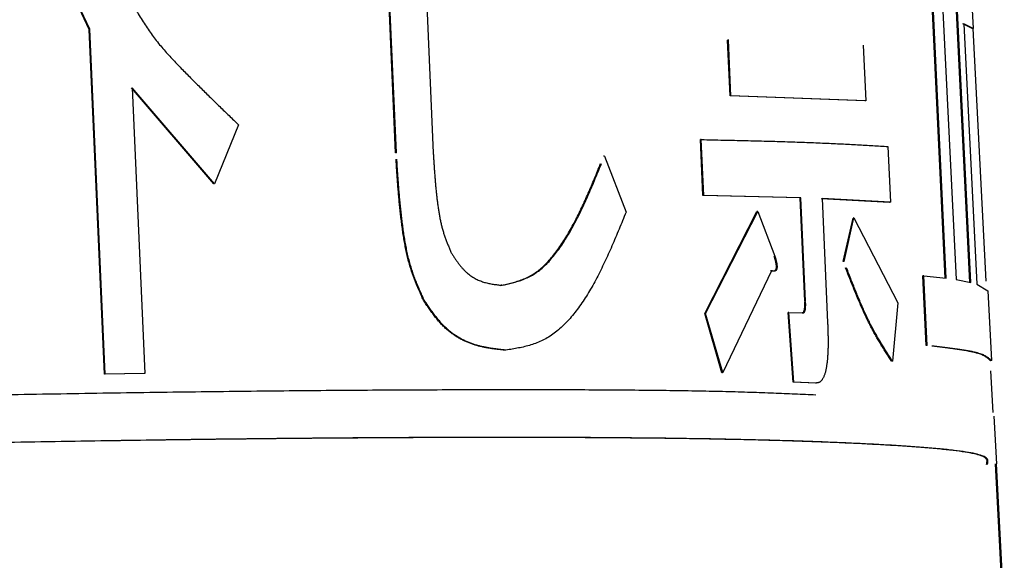
# Model space of a CAD drawing. Units: millimetres. Extents: x 0 to 1050, y -1 to 742.
# Drawn here: x 329 to 339, y 137 to 143 of the extents above; entities that cross this region are included whole.
import ezdxf

# ---------------------------------------------------------------- set-up
doc = ezdxf.new("R2010")
doc.units = ezdxf.units.MM
doc.header["$LTSCALE"] = 0.454724
doc.layers.add('NoLayerName_001', color=7, linetype='Continuous')

msp = doc.modelspace()

# ---------------------------------------------------------------- linework, layer by layer
at = {"layer": 'NoLayerName_001', "color": 7, "linetype": 'Continuous', "lineweight": 25}
for p, q in [((339.0549, 140.2539), (338.7797, 145.8159)), ((339.0649, 140.2545), (338.7896, 145.8164)), ((333.0712, 141.6045), (332.8914, 145.7235)), ((333.0792, 141.6051), (332.8994, 145.724)), ((333.294, 145.4797), (333.4629, 141.6066)), ((329.8774, 142.893), (329.1569, 144.4192)), ((329.8843, 142.8935), (329.1636, 144.4197)), ((338.7987, 140.2979), (338.6054, 144.3237)), ((338.8086, 140.2984), (338.6153, 144.3242)), ((338.7272, 144.0636), (338.9105, 140.2838)), ((339.0522, 143.6286), (339.0899, 142.9015)), ((339.0799, 142.9009), (338.9819, 142.9516)), ((339.0899, 142.9015), (338.9919, 142.9521)), ((338.9919, 142.9521), (339.1276, 140.2378)), ((329.8843, 142.8935), (329.8774, 142.893)), ((330.0372, 139.2968), (329.8774, 142.893)), ((330.0442, 139.2973), (329.8843, 142.8935)), ((339.0899, 142.9015), (339.0799, 142.9009)), ((339.2259, 140.267), (339.0878, 142.9014)), ((336.5396, 142.7823), (336.5305, 142.7818)), ((336.5563, 142.2), (336.5305, 142.7818)), ((336.5654, 142.2006), (336.5396, 142.7823)), ((337.9442, 142.7299), (337.9709, 142.1482)), ((331.1763, 141.2808), (330.3191, 142.2845)), ((331.1836, 141.2813), (330.3262, 142.285)), ((330.3262, 142.285), (330.4583, 139.3035)), ((336.5654, 142.2006), (336.5563, 142.2)), ((337.9613, 142.1477), (336.5563, 142.2)), ((337.9709, 142.1482), (336.5654, 142.2006)), ((337.9709, 142.1482), (337.9613, 142.1477)), ((331.4322, 141.8992), (331.1836, 141.2813)), ((336.2561, 141.7439), (336.2471, 141.7434)), ((336.2727, 141.1616), (336.2471, 141.7434)), ((336.2818, 141.1622), (336.2561, 141.7439)), ((338.2011, 141.6715), (338.2281, 141.0898)), ((335.2472, 141.5723), (335.4723, 140.9866)), ((331.1836, 141.2813), (331.1763, 141.2808)), ((336.2818, 141.1622), (336.2727, 141.1616)), ((337.2854, 141.1356), (336.2727, 141.1616)), ((337.2948, 141.1362), (336.2818, 141.1622)), ((337.2948, 141.1362), (337.2854, 141.1356)), ((337.3338, 140.0576), (337.2854, 141.1356)), ((337.3431, 140.0581), (337.2948, 141.1362)), ((338.2184, 141.0893), (337.5046, 141.1274)), ((338.2281, 141.0898), (337.514, 141.1279)), ((337.514, 141.1279), (337.5724, 139.8347)), ((338.2281, 141.0898), (338.2184, 141.0893)), ((336.2918, 139.9305), (336.8365, 140.9935)), ((336.3008, 139.931), (336.8457, 140.994)), ((336.8457, 140.994), (337.0224, 140.5287)), ((337.7345, 140.4709), (337.8377, 140.9259)), ((337.744, 140.4714), (337.8473, 140.9264)), ((337.8473, 140.9264), (337.8377, 140.9259)), ((337.8473, 140.9264), (338.3039, 140.0407)), ((336.9881, 140.3762), (336.4792, 139.3134)), ((338.5754, 140.3244), (338.5656, 140.3239)), ((338.5999, 139.5966), (338.5656, 140.3239)), ((338.6097, 139.5971), (338.5754, 140.3244)), ((338.5754, 140.3244), (338.8086, 140.2984)), ((338.9105, 140.2838), (339.0649, 140.2545)), ((339.1276, 140.2378), (339.2411, 140.166)), ((339.2411, 140.166), (339.2792, 139.4389)), ((338.3039, 140.0407), (338.2491, 139.4317)), ((336.3008, 139.931), (336.2918, 139.9305)), ((336.4701, 139.3129), (336.2918, 139.9305)), ((336.4792, 139.3134), (336.3008, 139.931)), ((337.1697, 139.9411), (337.1604, 139.9405)), ((337.2128, 139.2125), (337.1604, 139.9405)), ((337.2221, 139.213), (337.1697, 139.9411)), ((337.1697, 139.9411), (337.3167, 139.9363)), ((337.3167, 139.9363), (337.3073, 139.9357)), ((338.6097, 139.5971), (338.5999, 139.5966)), ((338.2491, 139.4317), (338.2395, 139.4312)), ((339.2792, 139.4389), (339.2692, 139.4384)), ((339.2977, 138.8973), (339.2749, 139.332)), ((330.4512, 139.3029), (330.0372, 139.2968)), ((330.0442, 139.2973), (330.0372, 139.2968)), ((330.4583, 139.3035), (330.0442, 139.2973)), ((330.4583, 139.3035), (330.4512, 139.3029)), ((337.2221, 139.213), (337.2128, 139.2125)), ((337.4445, 139.2046), (337.2128, 139.2125)), ((337.4539, 139.2051), (337.2221, 139.213)), ((339.3358, 138.3615), (339.3096, 138.861))]:
    msp.add_line(p, q, dxfattribs=at)
at = {"layer": 'NoLayerName_001', "color": 7, "linetype": 'Continuous', "lineweight": 50}
msp.add_line((339.4136, 136.6856), (339.3258, 138.361), dxfattribs=at)
at = {"layer": 'NoLayerName_001', "color": 7, "linetype": 'Continuous', "lineweight": 25}
msp.add_lwpolyline([(337.3431, 140.0581), (337.3384, 140.0578), (337.3338, 140.0576)], dxfattribs=at)
for points, knots in [([(330.2839, 143.2378), (330.2967, 143.2154), (330.322, 143.1706), (330.3605, 143.1037), (330.3994, 143.0377), (330.4391, 142.9729), (330.4799, 142.9097), (330.522, 142.8485), (330.5658, 142.7898), (330.6111, 142.7333), (330.6576, 142.6789), (330.705, 142.626), (330.753, 142.5745), (330.8014, 142.524), (330.85, 142.4741), (330.8985, 142.4246), (330.947, 142.3755), (330.9955, 142.3268), (331.044, 142.2785), (331.0926, 142.2304), (331.1411, 142.1826), (331.1896, 142.135), (331.2381, 142.0876), (331.2866, 142.0404), (331.3352, 141.9933), (331.3837, 141.9462), (331.416, 141.9149), (331.4322, 141.8992)], [0, 0, 0, 0, 0.077384, 0.1545435, 0.2312613, 0.3073353, 0.3825869, 0.4568699, 0.5301035, 0.6024057, 0.6739486, 0.7448693, 0.815275, 0.8852494, 0.9548588, 1.0241466, 1.0931415, 1.1618711, 1.2303628, 1.2986438, 1.3667409, 1.4346809, 1.5024902, 1.5701951, 1.6378219, 1.7053966, 1.7729453, 1.7729453, 1.7729453, 1.7729453]), ([(336.2561, 141.7439), (336.2948, 141.743), (336.3722, 141.7413), (336.4878, 141.7388), (336.6027, 141.7361), (336.7164, 141.7335), (336.8287, 141.7307), (336.939, 141.7278), (337.0471, 141.7248), (337.1525, 141.7217), (337.2548, 141.7184), (337.3538, 141.7149), (337.4493, 141.7111), (337.5415, 141.7072), (337.6306, 141.7031), (337.717, 141.6989), (337.8012, 141.6945), (337.8834, 141.69), (337.9642, 141.6855), (338.0438, 141.6809), (338.1226, 141.6762), (338.175, 141.6731), (338.2011, 141.6715)], [0, 0, 0, 0, 0.1161806, 0.2319824, 0.3470267, 0.4609349, 0.5733283, 0.6838284, 0.7920568, 0.8976354, 1.0001862, 1.0993315, 1.1948203, 1.286906, 1.3759676, 1.462384, 1.5465339, 1.6287955, 1.7095468, 1.7891657, 1.8680298, 1.9465165, 1.9465165, 1.9465165, 1.9465165]), ([(333.4629, 141.6066), (333.4638, 141.592), (333.4656, 141.563), (333.4683, 141.5193), (333.4712, 141.4757), (333.4742, 141.4321), (333.4773, 141.3885), (333.4806, 141.3449), (333.4842, 141.3013), (333.4881, 141.2578), (333.4923, 141.2143), (333.4969, 141.1708), (333.5018, 141.1273), (333.5073, 141.0839), (333.5132, 141.0406), (333.5197, 140.9974), (333.5268, 140.9545), (333.5348, 140.912), (333.5438, 140.8701), (333.5538, 140.8289), (333.565, 140.7886), (333.5775, 140.7493), (333.591, 140.7108), (333.6054, 140.673), (333.6204, 140.6357), (333.6358, 140.5987), (333.6462, 140.5741), (333.6514, 140.5619)], [0, 0, 0, 0, 0.0437209, 0.087441, 0.1311595, 0.1748758, 0.2185899, 0.262302, 0.306013, 0.3497246, 0.393439, 0.4371597, 0.480891, 0.5246386, 0.5684065, 0.6121338, 0.6556957, 0.6989716, 0.7418503, 0.7842328, 0.8260348, 0.8672529, 0.908011, 0.9484286, 0.9886074, 1.0286348, 1.0685891, 1.0685891, 1.0685891, 1.0685891]), ([(333.3611, 140.0686), (333.353, 140.0864), (333.3369, 140.1221), (333.3131, 140.176), (333.2899, 140.2303), (333.2676, 140.2855), (333.2467, 140.3417), (333.2274, 140.3993), (333.2101, 140.4583), (333.1947, 140.5188), (333.1809, 140.5805), (333.1686, 140.643), (333.1576, 140.7063), (333.1477, 140.77), (333.1387, 140.8339), (333.1304, 140.8979), (333.1228, 140.962), (333.1158, 141.0261), (333.1094, 141.0903), (333.1035, 141.1545), (333.0981, 141.2187), (333.093, 141.283), (333.0883, 141.3472), (333.0838, 141.4116), (333.0795, 141.4759), (333.0767, 141.5188), (333.0753, 141.5402)], [0, 0, 0, 0, 0.0587204, 0.1175497, 0.1766049, 0.2360193, 0.2959499, 0.3565841, 0.4181188, 0.4805534, 0.5437598, 0.6075843, 0.6718532, 0.7363766, 0.8009573, 0.8654997, 0.9300109, 0.9945003, 1.0589755, 1.1234424, 1.1879052, 1.2523671, 1.31683, 1.3812946, 1.4457614, 1.5102299, 1.5102299, 1.5102299, 1.5102299]), ([(333.3691, 140.0691), (333.3611, 140.087), (333.3449, 140.1227), (333.3211, 140.1765), (333.2979, 140.2308), (333.2757, 140.286), (333.2547, 140.3422), (333.2354, 140.3998), (333.2181, 140.4588), (333.2027, 140.5193), (333.1889, 140.581), (333.1767, 140.6435), (333.1656, 140.7068), (333.1557, 140.7705), (333.1467, 140.8344), (333.1384, 140.8984), (333.1308, 140.9625), (333.1238, 141.0266), (333.1174, 141.0908), (333.1115, 141.155), (333.1061, 141.2192), (333.101, 141.2835), (333.0963, 141.3478), (333.0918, 141.4121), (333.0875, 141.4764), (333.0847, 141.5193), (333.0833, 141.5407)], [0, 0, 0, 0, 0.0587191, 0.1175471, 0.1766011, 0.2360145, 0.2959442, 0.3565779, 0.4181125, 0.4805474, 0.5437546, 0.6075802, 0.6718506, 0.7363757, 0.8009582, 0.8655024, 0.9300154, 0.9945067, 1.0589838, 1.1234527, 1.1879175, 1.2523814, 1.3168463, 1.381313, 1.4457818, 1.5102524, 1.5102524, 1.5102524, 1.5102524]), ([(334.168, 140.2238), (334.187, 140.228), (334.2251, 140.2363), (334.2819, 140.2499), (334.3382, 140.2657), (334.3938, 140.2848), (334.4483, 140.3082), (334.5016, 140.3371), (334.5529, 140.3725), (334.6024, 140.414), (334.6501, 140.461), (334.6961, 140.5127), (334.7405, 140.5686), (334.7833, 140.6281), (334.8245, 140.6904), (334.8643, 140.7552), (334.9027, 140.8223), (334.9398, 140.8915), (334.9759, 140.9624), (335.0109, 141.035), (335.045, 141.1091), (335.0784, 141.1843), (335.1112, 141.2606), (335.1434, 141.3377), (335.1754, 141.4154), (335.1964, 141.4674), (335.2069, 141.4935)], [0, 0, 0, 0, 0.0584336, 0.11684, 0.1752549, 0.2338397, 0.2929416, 0.3531433, 0.4152397, 0.4797044, 0.5466253, 0.6159203, 0.687379, 0.7606946, 0.8354969, 0.911573, 0.9888853, 1.0673817, 1.1469909, 1.2276249, 1.3091824, 1.3915505, 1.4746073, 1.5582232, 1.6422633, 1.7265885, 1.7265885, 1.7265885, 1.7265885]), ([(334.1763, 140.2243), (334.1953, 140.2285), (334.2334, 140.2368), (334.2902, 140.2505), (334.3466, 140.2662), (334.4021, 140.2853), (334.4567, 140.3087), (334.51, 140.3376), (334.5613, 140.373), (334.6108, 140.4145), (334.6585, 140.4614), (334.7046, 140.5132), (334.749, 140.5691), (334.7918, 140.6285), (334.833, 140.6909), (334.8728, 140.7557), (334.9112, 140.8228), (334.9484, 140.8919), (334.9844, 140.9629), (335.0195, 141.0355), (335.0536, 141.1096), (335.087, 141.1848), (335.1198, 141.2611), (335.1521, 141.3382), (335.184, 141.4159), (335.2051, 141.4679), (335.2156, 141.494)], [0, 0, 0, 0, 0.0584461, 0.116865, 0.1752923, 0.2338893, 0.2930029, 0.3532155, 0.4153215, 0.4797947, 0.5467232, 0.6160253, 0.687491, 0.7608136, 0.8356234, 0.9117075, 0.9890283, 1.0675336, 1.147152, 1.2277958, 1.3093635, 1.391742, 1.4748095, 1.5584365, 1.6424878, 1.7268243, 1.7268243, 1.7268243, 1.7268243]), ([(335.2472, 141.5723), (335.2471, 141.5723), (335.2468, 141.5723), (335.2463, 141.5723), (335.2459, 141.5723), (335.2455, 141.5722), (335.245, 141.5722), (335.2446, 141.5722), (335.2442, 141.5722), (335.2437, 141.5721), (335.2433, 141.5721), (335.2428, 141.5721), (335.2424, 141.5721), (335.242, 141.572), (335.2415, 141.572), (335.2411, 141.572), (335.2407, 141.5719), (335.2402, 141.5719), (335.2398, 141.5719), (335.2394, 141.5719), (335.2389, 141.5718), (335.2386, 141.5718), (335.2385, 141.5718)], [0, 0, 0, 0, 0.0004355381, 0.0008710761, 0.0013066139, 0.0017421515, 0.0021776888, 0.0026132256, 0.0030487619, 0.0034842977, 0.0039198328, 0.0043553671, 0.0047909007, 0.0052264335, 0.0056619657, 0.0060974974, 0.0065330285, 0.0069685593, 0.0074040898, 0.00783962, 0.0082751501, 0.0087106801, 0.0087106801, 0.0087106801, 0.0087106801]), ([(335.4723, 140.9866), (335.4602, 140.9569), (335.4359, 140.8977), (335.3993, 140.8092), (335.3624, 140.7213), (335.3251, 140.6343), (335.287, 140.5485), (335.2482, 140.4641), (335.2084, 140.3816), (335.1675, 140.3012), (335.1253, 140.2232), (335.0816, 140.1479), (335.0363, 140.0755), (334.9892, 140.0065), (334.9402, 139.9411), (334.8892, 139.8798), (334.8363, 139.8229), (334.7815, 139.771), (334.7248, 139.7246), (334.6664, 139.6841), (334.6061, 139.6502), (334.5441, 139.6229), (334.4809, 139.6013), (334.4167, 139.5841), (334.3518, 139.5702), (334.2865, 139.5585), (334.2428, 139.5516), (334.2209, 139.548)], [0, 0, 0, 0, 0.096066, 0.1919146, 0.2873308, 0.3821038, 0.47603, 0.5689151, 0.6605775, 0.7508516, 0.8395916, 0.9266765, 1.0120152, 1.095553, 1.1772726, 1.2570662, 1.3347438, 1.4101781, 1.483328, 1.5542596, 1.6231729, 1.6905697, 1.7571699, 1.8234745, 1.8897595, 1.9561281, 2.0225673, 2.0225673, 2.0225673, 2.0225673]), ([(336.8457, 140.994), (336.8456, 140.994), (336.8452, 140.994), (336.8448, 140.994), (336.8443, 140.9939), (336.8439, 140.9939), (336.8434, 140.9939), (336.8429, 140.9939), (336.8425, 140.9938), (336.842, 140.9938), (336.8416, 140.9938), (336.8411, 140.9938), (336.8406, 140.9937), (336.8402, 140.9937), (336.8397, 140.9937), (336.8393, 140.9936), (336.8388, 140.9936), (336.8383, 140.9936), (336.8379, 140.9936), (336.8374, 140.9935), (336.837, 140.9935), (336.8366, 140.9935), (336.8365, 140.9935)], [0, 0, 0, 0, 0.0004613579, 0.0009227163, 0.0013840756, 0.0018454362, 0.0023067986, 0.0027681632, 0.0032295305, 0.003690901, 0.004152275, 0.0046136531, 0.0050750355, 0.005536422, 0.005997812, 0.0064592053, 0.0069206012, 0.0073819995, 0.0078433995, 0.0083048009, 0.0087662031, 0.0092276059, 0.0092276059, 0.0092276059, 0.0092276059]), ([(333.6514, 140.5619), (333.6573, 140.5528), (333.6692, 140.5346), (333.6871, 140.5075), (333.7051, 140.481), (333.7235, 140.4553), (333.7423, 140.4307), (333.7616, 140.4074), (333.7815, 140.3857), (333.802, 140.3657), (333.8229, 140.3473), (333.8442, 140.3305), (333.8658, 140.3154), (333.8876, 140.3018), (333.9095, 140.2897), (333.9316, 140.2791), (333.9536, 140.2698), (333.9758, 140.2618), (333.9979, 140.2548), (334.0202, 140.2489), (334.0424, 140.2438), (334.0647, 140.2394), (334.087, 140.2356), (334.1093, 140.2324), (334.1316, 140.2295), (334.154, 140.2268), (334.1689, 140.2251), (334.1763, 140.2243)], [0, 0, 0, 0, 0.03264654, 0.0651212, 0.09725709, 0.1288977, 0.1599031, 0.19015747, 0.21958501, 0.24819588, 0.27602931, 0.30311868, 0.3294915, 0.35516955, 0.3801716, 0.40456573, 0.42846534, 0.45197279, 0.47517643, 0.49815066, 0.52095649, 0.54364254, 0.56624638, 0.58879609, 0.61131205, 0.63380878, 0.65629689, 0.65629689, 0.65629689, 0.65629689]), ([(337.0131, 140.5282), (337.0136, 140.5266), (337.0145, 140.5236), (337.0159, 140.519), (337.0173, 140.5144), (337.0186, 140.5099), (337.02, 140.5052), (337.0213, 140.5006), (337.0226, 140.4959), (337.0239, 140.4912), (337.0252, 140.4864), (337.0264, 140.4816), (337.0276, 140.4768), (337.0287, 140.4719), (337.0298, 140.4669), (337.0309, 140.4618), (337.0319, 140.4567), (337.0328, 140.4515), (337.0337, 140.4462), (337.0344, 140.4409), (337.0351, 140.4355), (337.0356, 140.43), (337.036, 140.4245), (337.0362, 140.419), (337.0362, 140.4136), (337.0359, 140.4083), (337.0354, 140.4032), (337.0346, 140.3984), (337.0336, 140.394), (337.0324, 140.39), (337.0309, 140.3866), (337.0294, 140.3836), (337.0276, 140.381), (337.0258, 140.3788), (337.024, 140.377), (337.0221, 140.3754), (337.0201, 140.3741), (337.0181, 140.3731), (337.0161, 140.3722), (337.0141, 140.3715), (337.0127, 140.3712), (337.0121, 140.371)], [0, 0, 0, 0, 0.00477043, 0.0095449, 0.01432747, 0.01912222, 0.02393329, 0.02876489, 0.03362131, 0.03850693, 0.04342624, 0.04838383, 0.05338446, 0.058433, 0.06353445, 0.06869398, 0.07391459, 0.07919505, 0.08453402, 0.08993071, 0.09538197, 0.10087223, 0.10638379, 0.11190002, 0.1173743, 0.12272362, 0.12786745, 0.13273484, 0.13726212, 0.14139152, 0.14511969, 0.14848964, 0.1515449, 0.15434338, 0.15694361, 0.15939365, 0.16172641, 0.16396836, 0.16614322, 0.16827132, 0.17036916, 0.17036916, 0.17036916, 0.17036916]), ([(337.0224, 140.5287), (337.0228, 140.5272), (337.0238, 140.5241), (337.0251, 140.5195), (337.0265, 140.515), (337.0279, 140.5104), (337.0293, 140.5058), (337.0306, 140.5011), (337.0319, 140.4964), (337.0332, 140.4917), (337.0345, 140.487), (337.0357, 140.4822), (337.0369, 140.4773), (337.038, 140.4724), (337.0391, 140.4674), (337.0402, 140.4623), (337.0412, 140.4572), (337.0421, 140.452), (337.0429, 140.4467), (337.0437, 140.4414), (337.0443, 140.436), (337.0449, 140.4305), (337.0452, 140.425), (337.0454, 140.4195), (337.0454, 140.4141), (337.0452, 140.4088), (337.0447, 140.4037), (337.0439, 140.3989), (337.0429, 140.3945), (337.0416, 140.3905), (337.0402, 140.3871), (337.0386, 140.3841), (337.0369, 140.3815), (337.0351, 140.3794), (337.0332, 140.3775), (337.0313, 140.376), (337.0294, 140.3747), (337.0274, 140.3736), (337.0254, 140.3727), (337.0234, 140.372), (337.022, 140.3717), (337.0213, 140.3715)], [0, 0, 0, 0, 0.00477092, 0.00954587, 0.01432892, 0.01912417, 0.02393574, 0.02876785, 0.03362478, 0.03851093, 0.04343078, 0.04838893, 0.05339014, 0.05843927, 0.06354135, 0.06870152, 0.07392282, 0.07920401, 0.08454383, 0.0899415, 0.09539387, 0.10088524, 0.10639781, 0.11191482, 0.11738945, 0.12273891, 0.127883, 0.13275071, 0.13727787, 0.14140619, 0.14513262, 0.14850074, 0.1515547, 0.15435258, 0.1569527, 0.15940286, 0.16173579, 0.16397794, 0.16615302, 0.16828134, 0.1703794, 0.1703794, 0.1703794, 0.1703794]), ([(337.744, 140.4714), (337.7439, 140.4714), (337.7435, 140.4714), (337.7431, 140.4714), (337.7426, 140.4713), (337.7421, 140.4713), (337.7416, 140.4713), (337.7412, 140.4713), (337.7407, 140.4712), (337.7402, 140.4712), (337.7397, 140.4712), (337.7393, 140.4712), (337.7388, 140.4711), (337.7383, 140.4711), (337.7378, 140.4711), (337.7374, 140.4711), (337.7369, 140.471), (337.7364, 140.471), (337.7359, 140.471), (337.7355, 140.471), (337.735, 140.4709), (337.7347, 140.4709), (337.7345, 140.4709)], [0, 0, 0, 0, 0.0004756987, 0.0009513974, 0.0014270962, 0.001902795, 0.0023784939, 0.002854193, 0.0033298923, 0.0038055917, 0.0042812914, 0.0047569913, 0.0052326915, 0.005708392, 0.0061840927, 0.0066597936, 0.0071354947, 0.007611196, 0.0080868974, 0.0085625989, 0.0090383005, 0.0095140021, 0.0095140021, 0.0095140021, 0.0095140021]), ([(337.0121, 140.371), (337.0114, 140.3709), (337.01, 140.3706), (337.008, 140.3704), (337.0059, 140.3703), (337.0038, 140.3703), (337.0017, 140.3704), (336.9997, 140.3706), (336.9976, 140.3709), (336.9955, 140.3712), (336.9934, 140.3717), (336.9913, 140.3721), (336.9893, 140.3726), (336.9872, 140.3732), (336.9851, 140.3738), (336.983, 140.3744), (336.9809, 140.375), (336.9795, 140.3754), (336.9788, 140.3756)], [0, 0, 0, 0, 0.002080098, 0.004151086, 0.006218316, 0.008286754, 0.010361045, 0.012444669, 0.01454003, 0.016648557, 0.018770821, 0.020906642, 0.023055207, 0.025215169, 0.02738475, 0.029561832, 0.031744051, 0.033928879, 0.033928879, 0.033928879, 0.033928879]), ([(337.0213, 140.3715), (337.0206, 140.3714), (337.0193, 140.3712), (337.0172, 140.371), (337.0151, 140.3709), (337.0131, 140.3709), (337.011, 140.371), (337.0089, 140.3712), (337.0068, 140.3714), (337.0048, 140.3718), (337.0027, 140.3722), (337.0006, 140.3726), (336.9985, 140.3732), (336.9964, 140.3737), (336.9943, 140.3743), (336.9922, 140.3749), (336.9902, 140.3755), (336.9888, 140.376), (336.9881, 140.3762)], [0, 0, 0, 0, 0.002080323, 0.004151551, 0.006219052, 0.008287794, 0.010362416, 0.01244639, 0.014542116, 0.016651017, 0.018773661, 0.020909866, 0.023058816, 0.025219164, 0.02738913, 0.029566597, 0.031749201, 0.033934413, 0.033934413, 0.033934413, 0.033934413]), ([(338.2395, 139.4312), (338.231, 139.4443), (338.214, 139.4706), (338.1885, 139.5103), (338.163, 139.5506), (338.1375, 139.5915), (338.112, 139.6335), (338.0866, 139.6768), (338.0611, 139.7215), (338.0358, 139.7681), (338.0104, 139.8166), (337.9851, 139.8675), (337.9599, 139.9207), (337.9348, 139.9761), (337.9097, 140.0335), (337.8846, 140.0927), (337.8596, 140.1535), (337.8345, 140.2154), (337.8095, 140.2784), (337.7845, 140.3422), (337.7679, 140.3849), (337.7596, 140.4063)], [0, 0, 0, 0, 0.0469123, 0.0940346, 0.1415784, 0.1897574, 0.2387886, 0.2888935, 0.3402981, 0.3932337, 0.4479363, 0.5046473, 0.5635354, 0.6244671, 0.6872286, 0.7516002, 0.8173584, 0.8842763, 0.9521245, 1.020672, 1.0896863, 1.0896863, 1.0896863, 1.0896863]), ([(338.2491, 139.4317), (338.2406, 139.4448), (338.2236, 139.4712), (338.1981, 139.5109), (338.1726, 139.5511), (338.1471, 139.592), (338.1216, 139.634), (338.0962, 139.6773), (338.0707, 139.722), (338.0453, 139.7686), (338.02, 139.8172), (337.9947, 139.868), (337.9695, 139.9212), (337.9444, 139.9766), (337.9193, 140.034), (337.8942, 140.0933), (337.8691, 140.154), (337.8441, 140.216), (337.819, 140.2789), (337.794, 140.3427), (337.7774, 140.3854), (337.7691, 140.4069)], [0, 0, 0, 0, 0.0469143, 0.0940386, 0.1415845, 0.1897656, 0.238799, 0.2889062, 0.3403133, 0.3932515, 0.4479569, 0.504671, 0.5635625, 0.624498, 0.6872635, 0.7516396, 0.8174024, 0.8843252, 0.9521785, 1.0207312, 1.0897508, 1.0897508, 1.0897508, 1.0897508]), ([(334.1763, 140.2243), (334.1762, 140.2243), (334.1759, 140.2242), (334.1755, 140.2242), (334.1751, 140.2242), (334.1747, 140.2242), (334.1743, 140.2241), (334.1738, 140.2241), (334.1734, 140.2241), (334.173, 140.2241), (334.1726, 140.224), (334.1722, 140.224), (334.1718, 140.224), (334.1713, 140.224), (334.1709, 140.2239), (334.1705, 140.2239), (334.1701, 140.2239), (334.1697, 140.2239), (334.1693, 140.2238), (334.1688, 140.2238), (334.1684, 140.2238), (334.1681, 140.2238), (334.168, 140.2238)], [0, 0, 0, 0, 0.0004169953, 0.0008339893, 0.0012509808, 0.0016679684, 0.0020849508, 0.0025019268, 0.0029188951, 0.0033358544, 0.0037528034, 0.0041697409, 0.0045866659, 0.0050035793, 0.0054204824, 0.0058373766, 0.006254263, 0.006671143, 0.0070880179, 0.0075048889, 0.0079217573, 0.0083386244, 0.0083386244, 0.0083386244, 0.0083386244]), ([(333.3691, 140.0691), (333.369, 140.0691), (333.3687, 140.0691), (333.3683, 140.0691), (333.3679, 140.069), (333.3675, 140.069), (333.3671, 140.069), (333.3667, 140.069), (333.3663, 140.0689), (333.3659, 140.0689), (333.3655, 140.0689), (333.3651, 140.0688), (333.3647, 140.0688), (333.3643, 140.0688), (333.3639, 140.0688), (333.3635, 140.0687), (333.3631, 140.0687), (333.3627, 140.0687), (333.3623, 140.0687), (333.3619, 140.0686), (333.3615, 140.0686), (333.3612, 140.0686), (333.3611, 140.0686)], [0, 0, 0, 0, 0.0004036886, 0.0008073763, 0.001211062, 0.0016147448, 0.0020184237, 0.0024220978, 0.002825766, 0.0032294275, 0.0036330811, 0.0040367261, 0.0044403616, 0.0048439884, 0.0052476075, 0.0056512197, 0.0060548262, 0.0064584277, 0.0068620254, 0.0072656202, 0.007669213, 0.0080728049, 0.0080728049, 0.0080728049, 0.0080728049]), ([(334.2126, 139.5475), (334.2007, 139.5488), (334.1769, 139.5513), (334.1411, 139.5553), (334.1054, 139.5597), (334.0697, 139.5646), (334.0339, 139.5703), (333.9982, 139.5768), (333.9625, 139.5845), (333.9267, 139.5934), (333.891, 139.6038), (333.8553, 139.6158), (333.8196, 139.6297), (333.7839, 139.6456), (333.7482, 139.6637), (333.7127, 139.684), (333.6774, 139.7068), (333.6425, 139.7322), (333.6082, 139.7602), (333.5746, 139.791), (333.5419, 139.8246), (333.5103, 139.861), (333.4795, 139.8998), (333.4493, 139.9404), (333.4196, 139.9823), (333.3903, 140.0252), (333.3708, 140.0541), (333.3611, 140.0686)], [0, 0, 0, 0, 0.0359276, 0.071874, 0.1078606, 0.1439143, 0.1800701, 0.2163737, 0.2528836, 0.2896738, 0.3268352, 0.364477, 0.4027278, 0.4417354, 0.4816632, 0.5226079, 0.5646013, 0.6076903, 0.6519409, 0.6974387, 0.7442879, 0.7925406, 0.8420801, 0.8927134, 0.9442021, 0.9962769, 1.0486494, 1.0486494, 1.0486494, 1.0486494]), ([(334.2209, 139.548), (334.209, 139.5493), (334.1852, 139.5518), (334.1494, 139.5559), (334.1137, 139.5602), (334.078, 139.5651), (334.0422, 139.5708), (334.0065, 139.5773), (333.9707, 139.585), (333.935, 139.5939), (333.8993, 139.6043), (333.8635, 139.6164), (333.8278, 139.6302), (333.7921, 139.6461), (333.7564, 139.6642), (333.7209, 139.6845), (333.6855, 139.7074), (333.6506, 139.7327), (333.6163, 139.7607), (333.5827, 139.7915), (333.55, 139.8251), (333.5184, 139.8615), (333.4876, 139.9003), (333.4574, 139.9409), (333.4277, 139.9828), (333.3983, 140.0257), (333.3789, 140.0546), (333.3691, 140.0691)], [0, 0, 0, 0, 0.035937, 0.0718928, 0.1078888, 0.1439519, 0.1801172, 0.2164301, 0.2529495, 0.2897491, 0.3269198, 0.3645708, 0.4028305, 0.441847, 0.4817832, 0.5227361, 0.5647375, 0.6078344, 0.6520928, 0.6975985, 0.7444557, 0.7927169, 0.8422654, 0.892908, 0.9444063, 0.996491, 1.0488735, 1.0488735, 1.0488735, 1.0488735]), ([(337.3073, 139.9357), (337.3079, 139.9359), (337.3091, 139.9362), (337.3108, 139.9367), (337.3126, 139.9373), (337.3143, 139.938), (337.316, 139.9388), (337.3176, 139.9399), (337.3192, 139.9413), (337.3208, 139.943), (337.3223, 139.945), (337.3237, 139.9473), (337.325, 139.95), (337.3263, 139.9529), (337.3274, 139.9562), (337.3285, 139.9597), (337.3295, 139.9634), (337.3303, 139.9673), (337.3311, 139.9714), (337.3318, 139.9756), (337.3324, 139.98), (337.3329, 139.9845), (337.3333, 139.9891), (337.3337, 139.9938), (337.3339, 139.9986), (337.3342, 140.0034), (337.3343, 140.0083), (337.3344, 140.0132), (337.3345, 140.0181), (337.3345, 140.023), (337.3344, 140.0279), (337.3344, 140.0329), (337.3343, 140.0378), (337.3342, 140.0427), (337.3341, 140.0477), (337.334, 140.051), (337.3339, 140.0526)], [0, 0, 0, 0, 0.00180843, 0.00362082, 0.0054441, 0.00729114, 0.00918309, 0.01115094, 0.01323561, 0.01548642, 0.01795826, 0.02068882, 0.02367472, 0.02690215, 0.03035314, 0.03400829, 0.0378516, 0.04186677, 0.04603613, 0.0503412, 0.05476663, 0.05930021, 0.06392924, 0.06864049, 0.0734203, 0.07825468, 0.08312933, 0.08802971, 0.09294221, 0.09786204, 0.10278859, 0.10772114, 0.11265886, 0.11760081, 0.12254601, 0.1274934, 0.1274934, 0.1274934, 0.1274934]), ([(337.3167, 139.9363), (337.3173, 139.9364), (337.3184, 139.9367), (337.3202, 139.9372), (337.3219, 139.9378), (337.3236, 139.9385), (337.3253, 139.9394), (337.327, 139.9405), (337.3286, 139.9418), (337.3301, 139.9435), (337.3316, 139.9455), (337.333, 139.9478), (337.3344, 139.9505), (337.3356, 139.9535), (337.3368, 139.9567), (337.3378, 139.9602), (337.3388, 139.9639), (337.3397, 139.9678), (337.3405, 139.9719), (337.3411, 139.9762), (337.3417, 139.9805), (337.3422, 139.985), (337.3427, 139.9896), (337.343, 139.9943), (337.3433, 139.9991), (337.3435, 140.0039), (337.3437, 140.0088), (337.3438, 140.0137), (337.3438, 140.0186), (337.3438, 140.0235), (337.3438, 140.0285), (337.3437, 140.0334), (337.3437, 140.0383), (337.3435, 140.0433), (337.3434, 140.0482), (337.3433, 140.0515), (337.3433, 140.0532)], [0, 0, 0, 0, 0.00180876, 0.00362144, 0.00544495, 0.00729211, 0.00918408, 0.01115184, 0.01323633, 0.01548693, 0.01795856, 0.02068901, 0.02367488, 0.02690226, 0.03035304, 0.03400772, 0.03785035, 0.04186474, 0.04603338, 0.05033793, 0.05476311, 0.05929668, 0.06392591, 0.06863752, 0.07341785, 0.07825284, 0.08312817, 0.08802925, 0.09294244, 0.09786292, 0.10279009, 0.10772324, 0.11266152, 0.11760403, 0.12254978, 0.12749771, 0.12749771, 0.12749771, 0.12749771]), ([(337.5724, 139.8347), (337.5726, 139.8274), (337.5731, 139.8129), (337.5739, 139.791), (337.5746, 139.7692), (337.5752, 139.7474), (337.5758, 139.7256), (337.5763, 139.7038), (337.5767, 139.6821), (337.577, 139.6604), (337.5771, 139.6387), (337.5771, 139.6171), (337.5769, 139.5955), (337.5765, 139.574), (337.5759, 139.5526), (337.5751, 139.5314), (337.5741, 139.5103), (337.5728, 139.4895), (337.5713, 139.469), (337.5696, 139.4487), (337.5675, 139.4288), (337.5652, 139.4093), (337.5626, 139.3902), (337.5597, 139.3716), (337.5565, 139.3537), (337.5529, 139.3364), (337.5489, 139.3199), (337.5446, 139.3044), (337.5398, 139.2898), (337.5348, 139.2763), (337.5293, 139.2638), (337.5236, 139.2526), (337.5175, 139.2426), (337.5112, 139.2338), (337.5046, 139.2263), (337.4977, 139.2201), (337.4907, 139.2152), (337.4835, 139.2116), (337.4762, 139.209), (337.4712, 139.2079), (337.4687, 139.2074)], [0, 0, 0, 0, 0.02184959, 0.04369419, 0.06552883, 0.08734864, 0.10914887, 0.13092493, 0.15267245, 0.1743873, 0.19606564, 0.21770399, 0.23929413, 0.26080657, 0.2822065, 0.30345949, 0.32453158, 0.3453893, 0.36599979, 0.38633086, 0.4063511, 0.42603003, 0.44532807, 0.46416616, 0.48245733, 0.50011794, 0.5170687, 0.53323783, 0.54857336, 0.56303486, 0.57658848, 0.58920968, 0.60089407, 0.61167919, 0.6216231, 0.63080159, 0.63931326, 0.64730566, 0.65499689, 0.6625507, 0.6625507, 0.6625507, 0.6625507]), ([(334.2209, 139.548), (334.2208, 139.548), (334.2205, 139.548), (334.2201, 139.548), (334.2197, 139.5479), (334.2192, 139.5479), (334.2188, 139.5479), (334.2184, 139.5479), (334.218, 139.5478), (334.2176, 139.5478), (334.2172, 139.5478), (334.2168, 139.5478), (334.2163, 139.5477), (334.2159, 139.5477), (334.2155, 139.5477), (334.2151, 139.5476), (334.2147, 139.5476), (334.2143, 139.5476), (334.2138, 139.5476), (334.2134, 139.5475), (334.213, 139.5475), (334.2127, 139.5475), (334.2126, 139.5475)], [0, 0, 0, 0, 0.000417185, 0.0008343707, 0.0012515579, 0.0016687473, 0.0020859397, 0.0025031357, 0.0029203361, 0.0033375418, 0.0037547533, 0.0041719715, 0.0045891968, 0.0050064288, 0.0054236667, 0.0058409099, 0.0062581574, 0.0066754087, 0.007092663, 0.0075099195, 0.0079271774, 0.0083444362, 0.0083444362, 0.0083444362, 0.0083444362]), ([(339.2692, 139.4384), (339.266, 139.4414), (339.2596, 139.4477), (339.2494, 139.4569), (339.2383, 139.4661), (339.2258, 139.4752), (339.2112, 139.4842), (339.1943, 139.4931), (339.1744, 139.5017), (339.1512, 139.5102), (339.1242, 139.5184), (339.0929, 139.5264), (339.0572, 139.5341), (339.0172, 139.5416), (338.9734, 139.5489), (338.9263, 139.556), (338.8763, 139.563), (338.8239, 139.5698), (338.7696, 139.5766), (338.7138, 139.5833), (338.6762, 139.5877), (338.6573, 139.5899)], [0, 0, 0, 0, 0.01326253, 0.02685829, 0.04114559, 0.05652429, 0.07343946, 0.09237378, 0.11383469, 0.13834181, 0.1664179, 0.19858351, 0.23520039, 0.27599926, 0.32053744, 0.3683605, 0.41900695, 0.47201082, 0.52690327, 0.58321352, 0.64046958, 0.64046958, 0.64046958, 0.64046958]), ([(339.2792, 139.4389), (339.276, 139.4419), (339.2696, 139.4482), (339.2594, 139.4574), (339.2483, 139.4666), (339.2357, 139.4758), (339.2212, 139.4847), (339.2042, 139.4936), (339.1844, 139.5023), (339.1612, 139.5107), (339.1341, 139.519), (339.1028, 139.527), (339.0671, 139.5346), (339.0271, 139.5421), (338.9833, 139.5494), (338.9362, 139.5565), (338.8862, 139.5635), (338.8337, 139.5704), (338.7794, 139.5771), (338.7236, 139.5838), (338.686, 139.5882), (338.6671, 139.5904)], [0, 0, 0, 0, 0.01326482, 0.02686304, 0.04115311, 0.05653507, 0.07345415, 0.09239323, 0.11385989, 0.13837395, 0.16645829, 0.19863366, 0.2352619, 0.27607361, 0.32062594, 0.3684643, 0.41912703, 0.47214801, 0.52705821, 0.5833867, 0.64066133, 0.64066133, 0.64066133, 0.64066133]), ([(336.4792, 139.3134), (336.479, 139.3134), (336.4787, 139.3134), (336.4783, 139.3134), (336.4778, 139.3134), (336.4774, 139.3133), (336.4769, 139.3133), (336.4764, 139.3133), (336.476, 139.3133), (336.4755, 139.3132), (336.4751, 139.3132), (336.4746, 139.3132), (336.4742, 139.3132), (336.4737, 139.3131), (336.4733, 139.3131), (336.4728, 139.3131), (336.4724, 139.313), (336.4719, 139.313), (336.4715, 139.313), (336.471, 139.313), (336.4706, 139.3129), (336.4703, 139.3129), (336.4701, 139.3129)], [0, 0, 0, 0, 0.0004539733, 0.0009079477, 0.0013619241, 0.0018159035, 0.002269887, 0.0027238757, 0.0031778704, 0.0036318723, 0.0040858824, 0.0045399017, 0.0049939308, 0.0054479691, 0.0059020156, 0.0063560692, 0.0068101289, 0.0072641938, 0.0077182627, 0.0081723347, 0.0086264087, 0.0090804837, 0.0090804837, 0.0090804837, 0.0090804837]), ([(318.572, 138.7939), (318.786, 138.8012), (319.2134, 138.8158), (319.8536, 138.8376), (320.4914, 138.8591), (321.1256, 138.8802), (321.755, 138.9007), (322.3784, 138.9205), (322.9947, 138.9394), (323.6029, 138.9573), (324.2025, 138.9743), (324.7933, 138.9903), (325.3754, 139.0053), (325.9487, 139.0195), (326.5131, 139.0328), (327.0686, 139.0453), (327.6152, 139.0571), (328.1526, 139.0681), (328.6803, 139.0783), (329.198, 139.0877), (329.7053, 139.0964), (330.2015, 139.1042), (330.6864, 139.1111), (331.1594, 139.1173), (331.6205, 139.1225), (332.0698, 139.1269), (332.5075, 139.1305), (332.9339, 139.1333), (333.3493, 139.1354), (333.754, 139.1368), (334.1481, 139.1375), (334.5312, 139.1375), (334.9022, 139.1367), (335.259, 139.1352), (335.5998, 139.1326), (335.9224, 139.1291), (336.2249, 139.1244), (336.5055, 139.1184), (336.7642, 139.1111), (336.9292, 139.1047), (337.0084, 139.1019)], [0, 0, 0, 0, 0.6421688, 1.2831353, 1.9216974, 2.5566529, 3.1868, 3.8109368, 4.4278619, 5.0364531, 5.6363009, 6.2273744, 6.8096456, 7.3830868, 7.94767, 8.503367, 9.0501419, 9.5877589, 10.1157726, 10.633728, 11.1411696, 11.6376426, 12.1226919, 12.5958641, 13.0569285, 13.5061175, 13.9437211, 14.3700295, 14.7853327, 15.1899205, 15.584083, 15.9677596, 16.33936, 16.6968766, 17.0383031, 17.3616345, 17.664868, 17.9460039, 18.2035758, 18.4412818, 18.4412818, 18.4412818, 18.4412818]), ([(337.4539, 139.2051), (337.4537, 139.2051), (337.4534, 139.2051), (337.4529, 139.2051), (337.4525, 139.2051), (337.452, 139.205), (337.4515, 139.205), (337.4511, 139.205), (337.4506, 139.205), (337.4501, 139.2049), (337.4497, 139.2049), (337.4492, 139.2049), (337.4487, 139.2048), (337.4482, 139.2048), (337.4478, 139.2048), (337.4473, 139.2048), (337.4468, 139.2047), (337.4464, 139.2047), (337.4459, 139.2047), (337.4454, 139.2047), (337.445, 139.2046), (337.4447, 139.2046), (337.4445, 139.2046)], [0, 0, 0, 0, 0.0004699107, 0.0009398219, 0.001409734, 0.0018796476, 0.0023495631, 0.002819481, 0.0032894018, 0.003759326, 0.0042292541, 0.0046991865, 0.0051691236, 0.0056390651, 0.0061090105, 0.0065789593, 0.007048911, 0.0075188652, 0.0079888213, 0.0084587788, 0.0089287374, 0.0093986964, 0.0093986964, 0.0093986964, 0.0093986964]), ([(337.4687, 139.2074), (337.4662, 139.2069), (337.4613, 139.206), (337.4564, 139.2055), (337.4539, 139.2051)], [0, 0, 0, 0, 0.007506852, 0.015003917, 0.015003917, 0.015003917, 0.015003917]), ([(337.0084, 139.1019), (337.0831, 139.0988), (337.2304, 139.0929), (337.3777, 139.0861), (337.4502, 139.0829)], [0, 0, 0, 0, 0.22444787, 0.44226943, 0.44226943, 0.44226943, 0.44226943]), ([(339.2269, 138.3558), (339.229, 138.3637), (339.2345, 138.3787), (339.2335, 138.4056), (339.2103, 138.4315), (339.1647, 138.4511), (339.0941, 138.4695), (338.9964, 138.4868), (338.8733, 138.5032), (338.7271, 138.5185), (338.56, 138.5328), (338.3743, 138.5462), (338.1719, 138.5588), (337.9536, 138.5706), (337.7196, 138.5816), (337.4693, 138.5916), (337.2023, 138.6007), (336.9182, 138.6088), (336.6165, 138.616), (336.2971, 138.6221), (335.96, 138.6272), (335.6057, 138.6313), (335.2344, 138.6343), (334.8466, 138.6364), (334.4427, 138.6375), (334.0231, 138.6376), (333.5881, 138.6368), (333.1378, 138.6349), (332.6727, 138.6321), (332.1929, 138.6283), (331.6986, 138.6235), (331.19, 138.6177), (330.6675, 138.6108), (330.1314, 138.603), (329.5821, 138.5942), (329.0201, 138.5844), (328.4457, 138.5737), (327.8596, 138.562), (327.262, 138.5494), (326.6532, 138.536), (326.2437, 138.5262), (326.0371, 138.5214)], [0, 0, 0, 0, 0.0245117, 0.0479209, 0.0764302, 0.1226458, 0.1954846, 0.2952328, 0.4200503, 0.5678123, 0.7362885, 0.9232015, 1.1263138, 1.3447413, 1.578894, 1.8292318, 2.0962136, 2.3802972, 2.6819398, 3.0014829, 3.3387071, 3.6932207, 4.0646316, 4.4525466, 4.8565722, 5.2763158, 5.7114487, 6.1617384, 6.6269598, 7.1068876, 7.6012968, 8.1099618, 8.632641, 9.1689582, 9.7184706, 10.2807348, 10.8553071, 11.4417439, 12.0396019, 12.6485354, 13.268431, 13.268431, 13.268431, 13.268431]), ([(339.2369, 138.3563), (339.2389, 138.3642), (339.2444, 138.3792), (339.2435, 138.4061), (339.2203, 138.432), (339.1746, 138.4516), (339.104, 138.47), (339.0063, 138.4873), (338.8832, 138.5037), (338.7369, 138.519), (338.5697, 138.5333), (338.384, 138.5467), (338.1815, 138.5593), (337.9632, 138.5711), (337.729, 138.5821), (337.4787, 138.5921), (337.2116, 138.6012), (336.9274, 138.6094), (336.6256, 138.6165), (336.3061, 138.6226), (335.9689, 138.6277), (335.6145, 138.6318), (335.2431, 138.6348), (334.8552, 138.6369), (334.4511, 138.638), (334.0314, 138.6381), (333.5962, 138.6373), (333.1458, 138.6354), (332.6805, 138.6326), (332.2005, 138.6288), (331.7061, 138.624), (331.1973, 138.6182), (330.6747, 138.6114), (330.1384, 138.6035), (329.5889, 138.5947), (329.0267, 138.585), (328.4522, 138.5742), (327.8658, 138.5626), (327.268, 138.5499), (326.659, 138.5365), (326.2494, 138.5267), (326.0428, 138.5219)], [0, 0, 0, 0, 0.0245133, 0.0479237, 0.076437, 0.1226647, 0.1955257, 0.2953055, 0.4201631, 0.5679729, 0.7365039, 0.9234775, 1.1266558, 1.3451543, 1.5793831, 1.8298022, 2.0968708, 2.381047, 2.682788, 3.0024356, 3.33977, 3.6943998, 4.0659323, 4.4539745, 4.8581327, 5.2780139, 5.7132895, 6.1637268, 6.6291007, 7.109186, 7.6037572, 8.1125891, 8.6354398, 9.171933, 9.7216257, 10.2840743, 10.8588351, 11.4454642, 12.0435182, 12.6526512, 13.2727498, 13.2727498, 13.2727498, 13.2727498])]:
    msp.add_open_spline(points, degree=3, knots=knots, dxfattribs=at)
at = {"layer": 'NoLayerName_001', "color": 204, "linetype": 'Continuous', "lineweight": 25}
msp.add_open_spline([(333.0792, 141.6051), (333.079, 141.6051), (333.0788, 141.605), (333.0784, 141.605), (333.078, 141.605), (333.0776, 141.605), (333.0772, 141.6049), (333.0768, 141.6049), (333.0764, 141.6049), (333.076, 141.6049), (333.0756, 141.6048), (333.0752, 141.6048), (333.0748, 141.6048), (333.0744, 141.6048), (333.074, 141.6047), (333.0736, 141.6047), (333.0732, 141.6047), (333.0728, 141.6047), (333.0724, 141.6046), (333.072, 141.6046), (333.0716, 141.6046), (333.0713, 141.6046), (333.0712, 141.6045)], degree=3, knots=[0, 0, 0, 0, 0.0003998916, 0.0007997842, 0.0011996784, 0.0015995753, 0.0019994756, 0.0023993802, 0.0027992901, 0.0031992061, 0.0035991291, 0.0039990598, 0.0043989991, 0.0047989461, 0.0051989002, 0.0055988604, 0.0059988258, 0.0063987956, 0.0067987689, 0.0071987448, 0.0075987225, 0.007998701, 0.007998701, 0.007998701, 0.007998701], dxfattribs=at)

doc.saveas('drawing.dxf')
